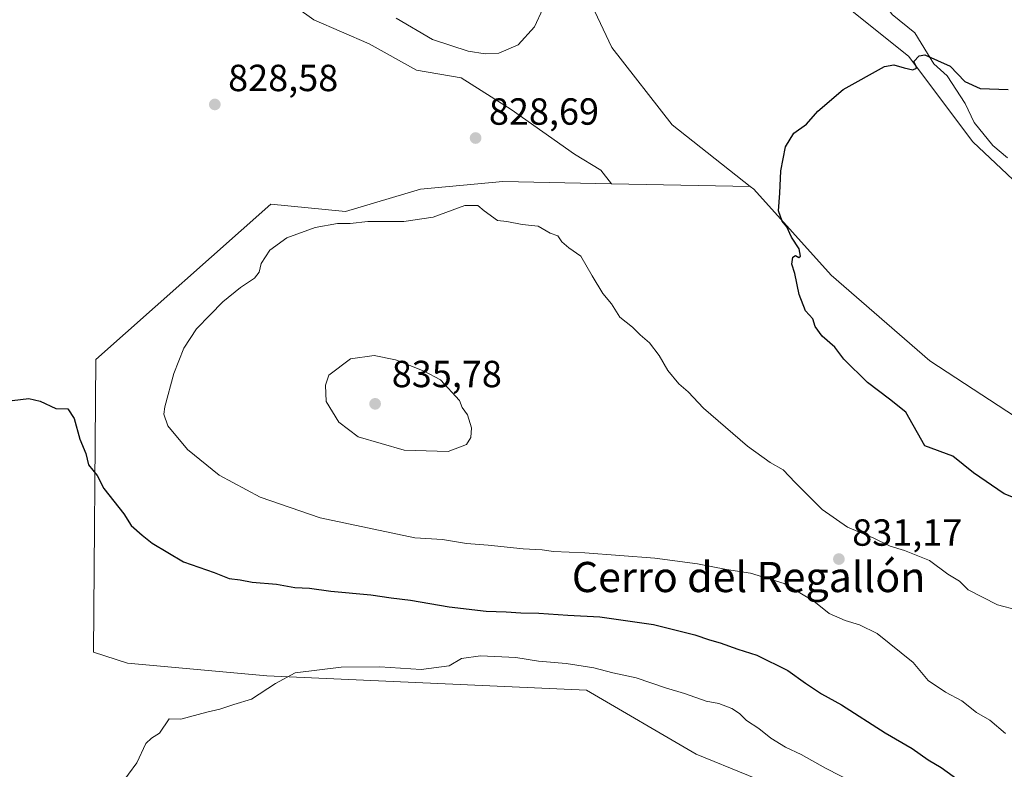
# Model space of a CAD drawing. Units: metres. Extents: x 655309 to 658776, y 4725549 to 4727940.
# Drawn here: x 656507 to 656768, y 4726432 to 4726631 of the extents above; entities that cross this region are included whole.
import ezdxf
from ezdxf.enums import TextEntityAlignment as Align

# ---------------------------------------------------------------- set-up
doc = ezdxf.new("R2010")
doc.units = ezdxf.units.M
doc.header["$MEASUREMENT"] = 0
for name, color, linetype, lineweight in [('Corriente natural lineal', 142, 'Continuous', 13), ('Cultivos herbáceos CxS', 92, 'Continuous', 0), ('Curva de nivel maestra', 30, 'Continuous', 30), ('Curva de nivel normal', 30, 'Continuous', 0), ('Matorral CxS', 135, 'Continuous', 0), ('Punto de cota en terreno', 7, 'Continuous', 0), ('Rótulo de punto de cota en terreno', 7, 'Continuous', 0), ('Texto cartográfico', 7, 'Continuous', 0)]:
    doc.layers.add(name, color=color, linetype=linetype, lineweight=lineweight)
doc.styles.add('Style-Arial', font='txt')

# ---------------------------------------------------------------- blocks, each defined once
blk = doc.blocks.new('*U6')
at = {"layer": 'Matorral CxS', "color": 135, "linetype": 'Continuous', "lineweight": 0}
for points in [[(656777.4927000003, 4726581.315300001, 822.3944000000047), (656759.2878999999, 4726598.382099999, 823.479800000001), (656742.2210999997, 4726621.1391, 825.0902999999962), (656725.1542999997, 4726634.792099999, 826.3561999999947), (656705.8114999998, 4726650.721899999, 827.7235999999976), (656697.8465, 4726663.2379, 828.6202999999952), (656695.5721000005, 4726681.442700001, 830.7727000000014), (656697.1606999999, 4726697.3311, 832.7685999999959), (656702.3350999998, 4726697.9301, 832.4187999999995), (656789.0877, 4726707.972899999, 833.0795000000071)], [(656654.6098999997, 4726642.7577, 829.482999999993), (656663.7117, 4726623.414899999, 828.1202000000048), (656679.6403000001, 4726602.9351, 826.9306999999973), (656700.2982999999, 4726586.6251, 825.4311000000016), (656663.6070999998, 4726587.331300001, 827.5359000000027), (656660.7840999998, 4726590.940500001, 827.7602000000044), (656653.8101000005, 4726595.126499999, 828.1089000000065), (656637.0730999997, 4726606.987500001, 828.8594000000013), (656623.8223000001, 4726615.360500001, 829.1524000000064), (656611.9672999998, 4726617.453500001, 828.7565000000033), (656599.4133000001, 4726624.431500001, 828.8942999999999), (656584.7682999996, 4726630.710700001, 828.8080000000047), (656572.2153000003, 4726639.7807, 829.1591000000044)]]:
    blk.add_polyline3d(points, dxfattribs=at)
blk = doc.blocks.new('*U14')
at = {"layer": 'Cultivos herbáceos CxS', "color": 92, "linetype": 'Continuous', "lineweight": 0}
blk.add_polyline3d([(656572.2153000003, 4726639.7807, 829.1591000000044), (656584.7682999996, 4726630.710700001, 828.8080000000047), (656599.4133000001, 4726624.431500001, 828.8942999999999), (656611.9672999998, 4726617.453500001, 828.7565000000033), (656623.8223000001, 4726615.360500001, 829.1524000000064), (656637.0730999997, 4726606.987500001, 828.8594000000013), (656653.8101000005, 4726595.126499999, 828.1089000000065), (656660.7840999998, 4726590.940500001, 827.7602000000044), (656663.6070999998, 4726587.331300001, 827.5359000000027), (656634.7836999996, 4726587.886700001, 828.5950000000012), (656613.0016999999, 4726585.905900001, 828.5776999999945), (656593.1993000006, 4726579.963300001, 828.872199999998), (656573.3975000001, 4726581.944499999, 828.0224000000018), (656527.0592999998, 4726540.782500001, 825.6389000000055), (656526.4197000006, 4726463.2327, 820.9527999999991), (656535.4008999999, 4726460.318700001, 820.8809000000037), (656572.3539000005, 4726456.954299999, 820.2737999999954), (656656.9804999996, 4726453.0833, 818.8019999999962), (656686.0663000002, 4726436.144300001, 817.6251999999951), (656713.7172999998, 4726424.881300001, 817.1968000000053), (656749.1382999998, 4726411.573100001, 818.678), (656772.9001000002, 4726390.7709, 816.4728999999934)], dxfattribs=at)
blk = doc.blocks.new('*U18')
at = {"layer": 'Cultivos herbáceos CxS', "color": 92, "linetype": 'Continuous', "lineweight": 0}
for points in [[(656777.4914999995, 4726521.0121, 821.1419000000024), (656747.9089000003, 4726540.3553, 822.2532000000066), (656721.7389000002, 4726563.111099999, 823.7351999999955), (656701.2593, 4726585.8671, 825.3766999999935), (656700.2982999999, 4726586.6251, 825.4311000000016), (656679.6403000001, 4726602.9351, 826.9306999999973), (656663.7117, 4726623.414899999, 828.1202000000048), (656654.6098999997, 4726642.7577, 829.482999999993)], [(656725.1542999997, 4726634.792099999, 826.3561999999947), (656742.2210999997, 4726621.1391, 825.0902999999962), (656759.2878999999, 4726598.382099999, 823.479800000001), (656777.4927000003, 4726581.315300001, 822.3944000000047)]]:
    blk.add_polyline3d(points, dxfattribs=at)
blk = doc.blocks.new('5PATER')
at = {"layer": 'Punto de cota en terreno', "linetype": 'Continuous', "lineweight": 0}
h = blk.add_hatch(color=51, dxfattribs=at)
edge = h.paths.add_edge_path()
edge.add_ellipse((0, 0), major_axis=(-0.1095731443231308, -0.1110710700762829), ratio=0.9994222409660322, start_angle=0, end_angle=360)

msp = doc.modelspace()

# ---------------------------------------------------------------- linework, layer by layer
at = {"layer": 'Corriente natural lineal', "color": 142, "linetype": 'Continuous', "lineweight": 13}
msp.add_polyline3d([(656705.4479, 4726665.650400001, 828.7767000000022), (656705.0601000005, 4726664.9101, 828.695000000007), (656704.9200999998, 4726663.120100001, 828.4939000000013), (656705.6401000004, 4726660.780099999, 828.3099999999977), (656707.2301000003, 4726658.7301, 828.1380000000064), (656710.3501000004, 4726657.7601, 828.0550999999978), (656721.1501000002, 4726656.350099999, 827.8785999999964), (656726.2100999998, 4726654.370100001, 827.5853999999963), (656728.9301000005, 4726651.4901, 827.3215999999958), (656731.5100999996, 4726647.9801, 827.1907000000066), (656733.6801000005, 4726638.790100001, 826.4527999999991), (656735.5500999996, 4726635.420100001, 826.3104000000022), (656737.9101, 4726632.140100001, 826.131899999993), (656743.8901000004, 4726627.3301, 825.6092999999966), (656748.9401000004, 4726619.0601, 824.9618000000046), (656752.5100999996, 4726615.940099999, 824.7195999999968), (656757.2901, 4726608.550100001, 824.1658000000026), (656759.6700999998, 4726603.540100001, 823.8264000000055), (656764.5701000001, 4726597.440099999, 823.4168000000063), (656768.4600999998, 4726594.1501, 823.2459999999992)], dxfattribs=at)
at = {"layer": 'Cultivos herbáceos CxS', "color": 92, "linetype": 'Continuous', "lineweight": 0}
for points in [[(656697.1606999999, 4726697.3311, 832.7685999999959), (656695.5721000005, 4726681.442700001, 830.7727000000014), (656697.8465, 4726663.2379, 828.6202999999952), (656705.8114999998, 4726650.721899999, 827.7235999999976), (656725.1542999997, 4726634.792099999, 826.3561999999947), (656742.2210999997, 4726621.1391, 825.0902999999962), (656759.2878999999, 4726598.382099999, 823.479800000001), (656777.4927000003, 4726581.315300001, 822.3944000000047), (656801.3865, 4726560.835300001, 821.0323999999965), (656816.1782999998, 4726546.043299999, 820.1002000000008), (656836.6580999997, 4726536.941299999, 819.4728000000032), (656856.0015000004, 4726539.2161, 818.9609999999958), (656870.8494999995, 4726533.0349, 818.3249000000069)], [(656619.1555000005, 4726687.9113, 833.5469000000013), (656631.8532999996, 4726671.202500001, 831.9042000000045), (656651.1961000003, 4726652.9977, 829.8683000000019), (656654.6098999997, 4726642.7577, 829.482999999993), (656663.7117, 4726623.414899999, 828.1202000000048), (656679.6403000001, 4726602.9351, 826.9306999999973), (656700.2982999999, 4726586.6251, 825.4311000000016)], [(656499.5334999999, 4726675.965100001, 831.654800000004), (656506.6595000002, 4726670.480900001, 830.6030000000028), (656519.2125000004, 4726667.689900001, 830.3300000000019), (656528.9765, 4726661.410900001, 829.9934000000068), (656545.7144999999, 4726655.828700001, 830.0138000000007), (656556.8724999997, 4726648.851500001, 829.6640999999945), (656572.2153000003, 4726639.7807, 829.1591000000044), (656584.7682999996, 4726630.710700001, 828.8080000000047), (656599.4133000001, 4726624.431500001, 828.8942999999999), (656611.9672999998, 4726617.453500001, 828.7565000000033), (656623.8223000001, 4726615.360500001, 829.1524000000064), (656637.0730999997, 4726606.987500001, 828.8594000000013), (656653.8101000005, 4726595.126499999, 828.1089000000065), (656660.7840999998, 4726590.940500001, 827.7602000000044), (656663.6070999998, 4726587.331300001, 827.5359000000027)], [(656663.6070999998, 4726587.331300001, 827.5359000000027), (656634.7836999996, 4726587.886700001, 828.5950000000012), (656613.0016999999, 4726585.905900001, 828.5776999999945), (656593.1993000006, 4726579.963300001, 828.872199999998), (656573.3975000001, 4726581.944499999, 828.0224000000018), (656527.0592999998, 4726540.782500001, 825.6389000000055), (656526.4197000006, 4726463.2327, 820.9527999999991), (656535.4008999999, 4726460.318700001, 820.8809000000037), (656572.3539000005, 4726456.954299999, 820.2737999999954), (656656.9804999996, 4726453.0833, 818.8019999999962), (656686.0663000002, 4726436.144300001, 817.6251999999951), (656713.7172999998, 4726424.881300001, 817.1968000000053), (656749.1382999998, 4726411.573100001, 818.678), (656772.9001000002, 4726390.7709, 816.4728999999934), (656799.1058999998, 4726372.7371, 815.881899999993), (656852.0329, 4726344.421700001, 815.0420000000014), (656884.0179000003, 4726337.0997, 814.8197999999975), (656909.4321, 4726337.210300001, 815.5608999999968), (656929.6760999998, 4726340.346100001, 815.5507999999973), (656956.5636999998, 4726356.101500001, 816.1067999999942), (656978.7577000001, 4726357.0373, 812.9361000000063), (656985.4363000002, 4726356.5781, 811.9213000000018), (656996.0208999999, 4726355.850299999, 810.8377000000038)], [(656700.2982999999, 4726586.6251, 825.4311000000016), (656701.2593, 4726585.8671, 825.3766999999935), (656721.7389000002, 4726563.111099999, 823.7351999999955), (656747.9089000003, 4726540.3553, 822.2532000000066), (656777.4914999995, 4726521.0121, 821.1419000000024), (656809.3504999997, 4726502.8071, 819.3343000000023), (656837.7950999998, 4726482.327099999, 818.308999999994), (656875.3431000002, 4726469.810900001, 816.9167000000016), (656902.6513, 4726458.432499999, 816.0151999999945), (656934.5093, 4726445.9165, 814.3825999999973), (656961.8170999996, 4726427.711300001, 812.7612999999984), (656991.3998999996, 4726410.6435, 811.2786000000052), (657008.4669000005, 4726394.714299999, 810.7305999999954), (657022.1209000006, 4726395.852299999, 810.3126999999951), (657027.8101000005, 4726408.368100001, 810.2958999999975), (657020.9835000001, 4726424.296900001, 810.9043999999994), (657001.6407000005, 4726441.3639, 812.0476000000053), (656972.0579000004, 4726467.533700001, 813.5697999999975), (656952.7150999998, 4726484.6007, 814.6723999999958), (656937.9243000001, 4726503.943700001, 815.8236000000034), (656911.7544999998, 4726523.286699999, 816.9379999999946), (656870.8494999995, 4726533.0349, 818.3249000000069)]]:
    msp.add_polyline3d(points, dxfattribs=at)
at = {"layer": 'Curva de nivel maestra', "color": 30, "linetype": 'Continuous', "lineweight": 30, "elevation": 825, "flags": 128}
for points in [[(656774.0300000003, 4726502.620100001), (656767.5700000003, 4726505.170100001), (656759.4900000002, 4726510.7501), (656754, 4726515.140100001), (656746.5700000003, 4726517.840100001), (656741.5199999996, 4726526.8101), (656737.2400000002, 4726530.2501), (656731.3899999997, 4726534.620100001), (656725.1299999999, 4726540.870100001), (656722.75, 4726544.050100001), (656719.3499999996, 4726546.970100001), (656717.54, 4726549.460100001), (656716.9000000004, 4726551.5001), (656715.0099999999, 4726553.610099999), (656713.3300000001, 4726557.9301), (656712.1600000003, 4726563.5001), (656711.3399999999, 4726565.9901), (656711.5999999996, 4726567.840100001), (656712.2999999998, 4726568.280099999), (656713.1799999997, 4726567.7401), (656713.6699999999, 4726568.120100001), (656713.2699999996, 4726570.0701), (656711.2599999999, 4726573.1601), (656710.0099999999, 4726575.940099999), (656708.8099999997, 4726577.440099999), (656707.7999999998, 4726580.1801), (656708.1799999997, 4726584.800100001), (656708.4400000004, 4726590.700099999), (656709.6799999997, 4726597.100099999), (656711.9100000003, 4726600.6801), (656715.25, 4726603.140100001), (656718.25, 4726606.5101), (656724.9100000003, 4726612.270099999), (656735.8899999997, 4726618.4001), (656738.3600000005, 4726618.850099999), (656741.1500000004, 4726618.0601), (656743.3899999997, 4726617.4801), (656744.4000000004, 4726617.9001), (656744.2400000002, 4726618.670100001), (656743.6699999999, 4726619.7401), (656745.04, 4726621.200099999), (656746.5999999996, 4726621.440099999), (656753.2999999998, 4726618.450099999), (656757.1399999997, 4726614.370100001), (656761.25, 4726612.590100001), (656768.6699999999, 4726612.2601)], [(656504.9100000003, 4726529.850099999), (656509.29, 4726530.450099999), (656512.2800000003, 4726529.670100001), (656516.4800000006, 4726527.7401), (656519.6399999997, 4726527.630100001), (656521.2800000003, 4726525.100099999), (656522.8200000003, 4726519.610099999), (656524.3799999999, 4726515.860099999), (656525.1100000005, 4726512.840100001), (656527.4100000003, 4726510.0001), (656529.1699999999, 4726506.600099999), (656534.4400000004, 4726499.840100001), (656536.3799999999, 4726496.7601), (656539.2699999996, 4726494.1601), (656541.9800000006, 4726492.0701), (656550.2400000002, 4726487.170100001), (656558.3899999997, 4726484.3101), (656562.3300000001, 4726482.710100001), (656565.2999999998, 4726482.370100001), (656568.4000000004, 4726481.710100001), (656574.9000000004, 4726481.200099999), (656579.7300000006, 4726480.3301), (656583.6200000001, 4726480.140100001), (656589.25, 4726479.4001), (656599.8499999996, 4726478.4301), (656605.2400000002, 4726477.600099999), (656610.4100000003, 4726477.0001), (656620.6299999999, 4726475.220100001), (656630.4400000004, 4726474.040100001), (656635.7400000002, 4726473.920100001), (656639.6100000005, 4726473.590100001), (656644.3799999999, 4726473.5701), (656652.0800000001, 4726473.0101), (656660.5199999996, 4726472.5801), (656674.7100000001, 4726470.520099999), (656685.6600000003, 4726467.790100001), (656689.5599999997, 4726466.420100001), (656692.3600000005, 4726465.690099999), (656697.0300000003, 4726463.960100001), (656702.1200000001, 4726462.4001), (656710.3300000001, 4726458.3201), (656715.0099999999, 4726454.950099999), (656719.2400000002, 4726452.170100001), (656724.4800000006, 4726449.210100001), (656736.0499999998, 4726441.850099999), (656743.2199999997, 4726437.690099999), (656747.4400000004, 4726434.6601), (656750.9299999997, 4726432.600099999), (656755.6399999997, 4726429.190099999)]]:
    msp.add_lwpolyline(points, dxfattribs=at)
at = {"layer": 'Curva de nivel normal', "color": 30, "linetype": 'Continuous', "lineweight": 0, "flags": 128}
for points, elevation in [([(656606.5999999996, 4726631.170100001), (656616.2199999997, 4726625.5601), (656625.6699999999, 4726622.4101), (656630.1500000004, 4726621.7401), (656633.7999999998, 4726621.9301), (656638.9100000003, 4726624.100099999), (656643.25, 4726628.860099999), (656645.3899999997, 4726633.6801)], 830), ([(656628.1799999997, 4726581.5601), (656624.7800000003, 4726581.540100001), (656616.3300000001, 4726578.4801), (656608.5800000001, 4726577.3301), (656599.04, 4726577.3101), (656594.4000000004, 4726576.800100001), (656591.04, 4726576.7601), (656585.1200000001, 4726575.720100001), (656577.5899999999, 4726573.020099999), (656573.0899999999, 4726569.710100001), (656570.8499999996, 4726566.170100001), (656570.2599999999, 4726563.9301), (656569.0499999998, 4726562.2601), (656565.3499999996, 4726559.8101), (656560.6600000003, 4726556.0101), (656557.3499999996, 4726552.550100001), (656553.6699999999, 4726548.870100001), (656550.3300000001, 4726543.7301), (656547.6799999997, 4726537.020099999), (656545.2800000003, 4726528.210100001), (656545.0899999999, 4726526.2501), (656546.1200000001, 4726523.210100001), (656551.2999999998, 4726516.940099999), (656559.7300000006, 4726510.0801), (656570.5700000003, 4726504.290100001), (656586.4199999999, 4726498.7601), (656611.5599999997, 4726493.4901), (656618.8200000003, 4726493.0601), (656625.1699999999, 4726492.020099999), (656630.9100000003, 4726491.540100001), (656640.25, 4726490.5601), (656645.25, 4726490.3101), (656648.2400000002, 4726489.860099999), (656656.5499999998, 4726489.4801), (656675.0599999997, 4726488.0701), (656686.3600000005, 4726486.640100001), (656694.0800000001, 4726485.130100001), (656700.4100000003, 4726484.1601), (656709.2999999998, 4726481.350099999), (656717.1399999997, 4726476.7401), (656721.2800000003, 4726473.450099999), (656725.4800000006, 4726471.5601), (656729.25, 4726470.470100001), (656733.9199999999, 4726468.1801), (656743.4600000001, 4726460.4901), (656747.4699999997, 4726455.7301), (656752.0300000003, 4726452.620100001), (656756.4100000003, 4726450.3301), (656760.29, 4726447.170100001), (656763.7699999996, 4726445.1801), (656767.9400000004, 4726441.6501)], 830), ([(656771.2100000001, 4726474.300100001), (656765.8600000005, 4726475.780099999), (656758.0199999996, 4726479.6801), (656755.7800000003, 4726481.970100001), (656752.7000000002, 4726483.8301), (656747.7800000003, 4726487.520099999), (656741.2000000002, 4726490.170100001), (656737.3700000001, 4726491.300100001), (656732.9400000004, 4726493.5001), (656726.0800000001, 4726496.280099999), (656719.3899999997, 4726500.9801), (656712.2300000006, 4726508.1601), (656709.0499999998, 4726511.540100001), (656705.5800000001, 4726513.440099999), (656699.6600000003, 4726517.8201), (656687.9600000001, 4726527.890100001), (656683.8899999997, 4726532.170100001), (656681.4400000004, 4726534.3101), (656678.5, 4726537.850099999), (656676.2400000002, 4726541.780099999), (656673.6200000001, 4726545.170100001), (656671.1799999997, 4726547.290100001), (656669.1200000001, 4726549.350099999), (656665.8099999997, 4726551.960100001), (656663.5800000001, 4726555.460100001), (656661.3200000003, 4726558.2301), (656658.4699999997, 4726562.9101), (656655.4600000001, 4726568.090100001), (656652.3200000003, 4726570.300100001), (656650.4400000004, 4726571.9101), (656649.3499999996, 4726573.4901), (656647.3300000001, 4726574.2501), (656644.1600000003, 4726576.0801), (656639.9500000002, 4726576.4901), (656635.9000000004, 4726577.300100001), (656633.3700000001, 4726577.5801), (656629.9000000004, 4726580.1601), (656628.1799999997, 4726581.5601)], 830), ([(656600.7400000002, 4726541.8301), (656594.4900000002, 4726540.880100001), (656588.7000000002, 4726536.610099999), (656587.9000000004, 4726533.920100001), (656588.0199999996, 4726529.610099999), (656591.3600000005, 4726524.100099999), (656596.5300000003, 4726520.210100001), (656608.7000000002, 4726516.7501), (656620.3700000001, 4726516.3301), (656625.1799999997, 4726518.210100001), (656626.3499999996, 4726520.120100001), (656626.5, 4726522.610099999), (656625.4500000002, 4726526.040100001), (656624.0800000001, 4726528.0101), (656623.3300000001, 4726529.890100001), (656618.29, 4726535.3201), (656614.0300000003, 4726537.620100001), (656606.4299999997, 4726540.690099999), (656600.7400000002, 4726541.8301)], 835), ([(656533.4800000006, 4726427.840100001), (656537.9400000004, 4726433.840100001), (656540.3200000003, 4726438.9801), (656541.7699999996, 4726440.420100001), (656543.8600000005, 4726441.7501), (656546.5, 4726445.4901), (656549.5800000001, 4726445.4001), (656556.4100000003, 4726447.270099999), (656559.9100000003, 4726448.0701), (656563.5800000001, 4726449.300100001), (656568.25, 4726450.720100001), (656574.5800000001, 4726454.890100001), (656579.8600000005, 4726457.7601), (656592.0499999998, 4726459.2601), (656602.2599999999, 4726459.270099999), (656613.1699999999, 4726458.620100001), (656620.6399999997, 4726459.5801), (656623.9100000003, 4726461.5101), (656628.9100000003, 4726462.190099999), (656638.25, 4726461.800100001), (656644.25, 4726460.800100001), (656651.5800000001, 4726460.1801), (656658.9100000003, 4726459.0701), (656663.9100000003, 4726457.7601), (656670.1399999997, 4726456.370100001), (656677.9400000004, 4726453.700099999), (656682.9699999997, 4726452.2301), (656688.6600000003, 4726450.2501), (656692, 4726449.590100001), (656695.5099999999, 4726448.3101), (656697.5199999996, 4726446.960100001), (656699.3099999997, 4726445.120100001), (656702.6399999997, 4726443.0001), (656705.79, 4726440.4301), (656709.6399999997, 4726438.0001), (656713.8200000003, 4726436.0801), (656720.25, 4726432.4901), (656735.9600000001, 4726424.380100001)], 820)]:
    msp.add_lwpolyline(points, dxfattribs=dict(at, elevation=elevation))
at = {"layer": 'Matorral CxS', "color": 135, "linetype": 'Continuous', "lineweight": 0, "extrusion": (0.05724992456772063, -0.001101896278385938, 0.9983592699832973), "elevation": 33211.9111200257, "flags": 128}
msp.add_lwpolyline([(4738348.632419228, -564610.2945585602), (4738348.632419228, -564647.0528645458)], dxfattribs=at)
at = {"layer": 'Matorral CxS', "color": 135, "linetype": 'Continuous', "lineweight": 0}
for points in [[(656697.1606999999, 4726697.3311, 832.7685999999959), (656695.5721000005, 4726681.442700001, 830.7727000000014), (656697.8465, 4726663.2379, 828.6202999999952), (656705.8114999998, 4726650.721899999, 827.7235999999976), (656725.1542999997, 4726634.792099999, 826.3561999999947), (656742.2210999997, 4726621.1391, 825.0902999999962), (656759.2878999999, 4726598.382099999, 823.479800000001), (656777.4927000003, 4726581.315300001, 822.3944000000047), (656801.3865, 4726560.835300001, 821.0323999999965), (656816.1782999998, 4726546.043299999, 820.1002000000008), (656836.6580999997, 4726536.941299999, 819.4728000000032), (656856.0015000004, 4726539.2161, 818.9609999999958), (656870.8494999995, 4726533.0349, 818.3249000000069)], [(656619.1555000005, 4726687.9113, 833.5469000000013), (656631.8532999996, 4726671.202500001, 831.9042000000045), (656651.1961000003, 4726652.9977, 829.8683000000019), (656654.6098999997, 4726642.7577, 829.482999999993), (656663.7117, 4726623.414899999, 828.1202000000048), (656679.6403000001, 4726602.9351, 826.9306999999973), (656700.2982999999, 4726586.6251, 825.4311000000016)], [(656499.5334999999, 4726675.965100001, 831.654800000004), (656506.6595000002, 4726670.480900001, 830.6030000000028), (656519.2125000004, 4726667.689900001, 830.3300000000019), (656528.9765, 4726661.410900001, 829.9934000000068), (656545.7144999999, 4726655.828700001, 830.0138000000007), (656556.8724999997, 4726648.851500001, 829.6640999999945), (656572.2153000003, 4726639.7807, 829.1591000000044), (656584.7682999996, 4726630.710700001, 828.8080000000047), (656599.4133000001, 4726624.431500001, 828.8942999999999), (656611.9672999998, 4726617.453500001, 828.7565000000033), (656623.8223000001, 4726615.360500001, 829.1524000000064), (656637.0730999997, 4726606.987500001, 828.8594000000013), (656653.8101000005, 4726595.126499999, 828.1089000000065), (656660.7840999998, 4726590.940500001, 827.7602000000044), (656663.6070999998, 4726587.331300001, 827.5359000000027)], [(656772.9001000002, 4726390.7709, 816.4728999999934), (656749.1382999998, 4726411.573100001, 818.678), (656713.7172999998, 4726424.881300001, 817.1968000000053), (656686.0663000002, 4726436.144300001, 817.6251999999951), (656656.9804999996, 4726453.0833, 818.8019999999962), (656572.3539000005, 4726456.954299999, 820.2737999999954), (656535.4008999999, 4726460.318700001, 820.8809000000037), (656526.4197000006, 4726463.2327, 820.9527999999991), (656527.0592999998, 4726540.782500001, 825.6389000000055), (656573.3975000001, 4726581.944499999, 828.0224000000018), (656593.1993000006, 4726579.963300001, 828.872199999998), (656613.0016999999, 4726585.905900001, 828.5776999999945), (656634.7836999996, 4726587.886700001, 828.5950000000012), (656663.6070999998, 4726587.331300001, 827.5359000000027), (656700.2982999999, 4726586.6251, 825.4311000000016), (656701.2593, 4726585.8671, 825.3766999999935), (656721.7389000002, 4726563.111099999, 823.7351999999955), (656747.9089000003, 4726540.3553, 822.2532000000066), (656777.4914999995, 4726521.0121, 821.1419000000024)], [(656663.6070999998, 4726587.331300001, 827.5359000000027), (656634.7836999996, 4726587.886700001, 828.5950000000012), (656613.0016999999, 4726585.905900001, 828.5776999999945), (656593.1993000006, 4726579.963300001, 828.872199999998), (656573.3975000001, 4726581.944499999, 828.0224000000018), (656527.0592999998, 4726540.782500001, 825.6389000000055), (656526.4197000006, 4726463.2327, 820.9527999999991), (656535.4008999999, 4726460.318700001, 820.8809000000037), (656572.3539000005, 4726456.954299999, 820.2737999999954), (656656.9804999996, 4726453.0833, 818.8019999999962), (656686.0663000002, 4726436.144300001, 817.6251999999951), (656713.7172999998, 4726424.881300001, 817.1968000000053), (656749.1382999998, 4726411.573100001, 818.678), (656772.9001000002, 4726390.7709, 816.4728999999934), (656799.1058999998, 4726372.7371, 815.881899999993), (656852.0329, 4726344.421700001, 815.0420000000014), (656884.0179000003, 4726337.0997, 814.8197999999975), (656909.4321, 4726337.210300001, 815.5608999999968), (656929.6760999998, 4726340.346100001, 815.5507999999973), (656956.5636999998, 4726356.101500001, 816.1067999999942), (656978.7577000001, 4726357.0373, 812.9361000000063), (656985.4363000002, 4726356.5781, 811.9213000000018), (656996.0208999999, 4726355.850299999, 810.8377000000038)], [(656700.2982999999, 4726586.6251, 825.4311000000016), (656701.2593, 4726585.8671, 825.3766999999935), (656721.7389000002, 4726563.111099999, 823.7351999999955), (656747.9089000003, 4726540.3553, 822.2532000000066), (656777.4914999995, 4726521.0121, 821.1419000000024), (656809.3504999997, 4726502.8071, 819.3343000000023), (656837.7950999998, 4726482.327099999, 818.308999999994), (656875.3431000002, 4726469.810900001, 816.9167000000016), (656902.6513, 4726458.432499999, 816.0151999999945), (656934.5093, 4726445.9165, 814.3825999999973), (656961.8170999996, 4726427.711300001, 812.7612999999984), (656991.3998999996, 4726410.6435, 811.2786000000052), (657008.4669000005, 4726394.714299999, 810.7305999999954), (657022.1209000006, 4726395.852299999, 810.3126999999951), (657027.8101000005, 4726408.368100001, 810.2958999999975), (657020.9835000001, 4726424.296900001, 810.9043999999994), (657001.6407000005, 4726441.3639, 812.0476000000053), (656972.0579000004, 4726467.533700001, 813.5697999999975), (656952.7150999998, 4726484.6007, 814.6723999999958), (656937.9243000001, 4726503.943700001, 815.8236000000034), (656911.7544999998, 4726523.286699999, 816.9379999999946), (656870.8494999995, 4726533.0349, 818.3249000000069)]]:
    msp.add_polyline3d(points, dxfattribs=at)

# ---------------------------------------------------------------- block references
at = {"layer": 'Cultivos herbáceos CxS', "color": 92, "linetype": 'Continuous', "lineweight": 0}
for name in ['*U18', '*U14']:
    msp.add_blockref(name, (0, 0), dxfattribs=at)
at = {"layer": 'Matorral CxS', "color": 135, "linetype": 'Continuous', "lineweight": 0}
msp.add_blockref('*U6', (0, 0), dxfattribs=at)
at = {"layer": 'Punto de cota en terreno', "color": 7, "linetype": 'Continuous', "lineweight": 0, "xscale": 10, "yscale": 10, "zscale": 10}
for p in [(656558.5499999998, 4726608.33, 828.5800000000019), (656627.6100000005, 4726599.430000001, 828.6900000000023), (656601, 4726529, 835.779999999999), (656723.8200000003, 4726487.869999999, 831.1699999999983)]:
    msp.add_blockref('5PATER', p, dxfattribs=at)

# ---------------------------------------------------------------- texts
at = {"layer": 'Rótulo de punto de cota en terreno', "color": 7, "linetype": 'Continuous', "lineweight": 0, "style": 'Style-Arial'}
for s, p in [('828,58', (656562.0778000001, 4726611.857799999)), ('828,69', (656631.1377999998, 4726602.957800001)), ('835,78', (656605.4096999997, 4726533.409700001)), ('831,17', (656727.3477999996, 4726491.397800001))]:
    msp.add_text(s, height=7.000000000000002, dxfattribs=at).set_placement(p)
at = {"layer": 'Texto cartográfico', "color": 7, "linetype": 'Continuous', "lineweight": 0, "style": 'Style-Arial'}
msp.add_text('Cerro del Regallón', height=8, dxfattribs=at).set_placement((656699.9039682925, 4726483.110149999), align=Align.MIDDLE_CENTER)

doc.saveas('drawing.dxf')
